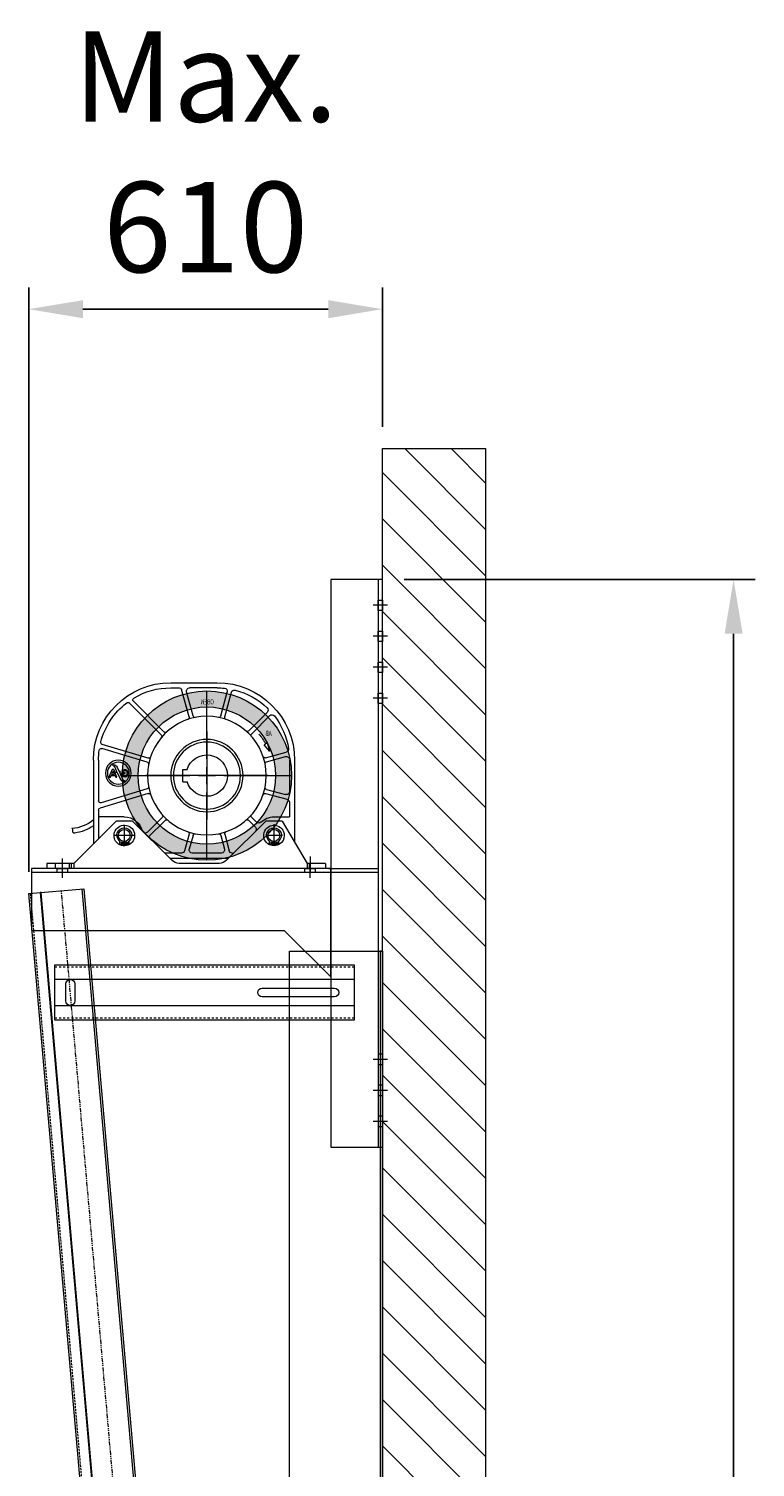
# Model space of a CAD drawing. Units: millimetres. Extents: x -1119 to 36034, y -51642 to -35713.
# Drawn here: x 9355 to 10059, y -47589 to -46196 of the extents above; entities that cross this region are included whole.
import ezdxf
from ezdxf.enums import TextEntityAlignment as Align
from ezdxf.lldxf.tags import DXFTag

# ---------------------------------------------------------------- set-up
doc = ezdxf.new("R2010")
doc.units = ezdxf.units.MM
for name, pattern in [('ACISOTGB', [9, 4, -1, 1, -1, 1, -1]), ('ACISOWELD', [3, 2, -1]), ('DASHED', [4, 2, -2])]:
    doc.linetypes.add(name, pattern=pattern)
doc.layers.get('Defpoints').update_dxf_attribs({"color": 4, "lineweight": 18})
for name, color, linetype, lineweight in [('_DIM', 1, 'Continuous', 18), ('_situatie', 252, 'Continuous', 18), ('Afvalbeveiliging', 30, 'Continuous', 18), ('Hartlijn', 6, 'Continuous', 18), ('onderdelen', 7, 'Continuous', 18), ('parts', 42, 'Continuous', 18), ('Parts stippel', 42, 'HIDDEN2', 18), ('Rails', 3, 'Continuous', 18)]:
    doc.layers.add(name, color=color, linetype=linetype, lineweight=lineweight)
doc.styles.add('LC-TXT-000-0', font='MONOTXT')
doc.styles.add('LC-TXT-101-0', font='monotxt_.ttf')
doc.styles.get("Standard").update_dxf_attribs({"font": 'txt.shx'})
tags = doc.linetypes.add('CENTER2', pattern=[28.575, 19.05, -3.175, 3.175, -3.175]).pattern_tags.tags
tags[10:11] = [DXFTag(74, 4), DXFTag(75, 0), DXFTag(340, '0'), DXFTag(46, 0.0), DXFTag(50, 0.0), DXFTag(44, 0.0), DXFTag(45, 0.0)]
tags[8:9] = [DXFTag(74, 4), DXFTag(75, 0), DXFTag(340, '0'), DXFTag(46, 0.0), DXFTag(50, 0.0), DXFTag(44, 0.0), DXFTag(45, 0.0)]
tags[6:7] = [DXFTag(74, 4), DXFTag(75, 0), DXFTag(340, '0'), DXFTag(46, 0.0), DXFTag(50, 0.0), DXFTag(44, 0.0), DXFTag(45, 0.0)]
tags[4:5] = [DXFTag(74, 4), DXFTag(75, 0), DXFTag(340, '0'), DXFTag(46, 0.0), DXFTag(50, 0.0), DXFTag(44, 0.0), DXFTag(45, 0.0)]
tags = doc.linetypes.add('HIDDEN2', pattern=[4.7625, 3.175, -1.5875]).pattern_tags.tags
tags[6:7] = [DXFTag(74, 4), DXFTag(75, 0), DXFTag(340, '0'), DXFTag(46, 0.0), DXFTag(50, 0.0), DXFTag(44, 0.0), DXFTag(45, 0.0)]
tags[4:5] = [DXFTag(74, 4), DXFTag(75, 0), DXFTag(340, '0'), DXFTag(46, 0.0), DXFTag(50, 0.0), DXFTag(44, 0.0), DXFTag(45, 0.0)]
doc.dimstyles.new('ISO-25', dxfattribs={"dimscale": 35, "dimtxt": 2.5, "dimasz": 1.5, "dimexe": 0.6, "dimexo": 0.6, "dimgap": 0.7, "dimtad": 1, "dimtxsty": 'Standard', "dimcen": 2.5, "dimadec": 0, "dimazin": 0, "dimtfac": 1, "dimtmove": 0, "dimatfit": 3, "dimfxl": 1, "dimtfill": 1, "dimarcsym": 0})

# ---------------------------------------------------------------- blocks, each defined once
blk = doc.blocks.new('*U234')
at = {"layer": '_situatie'}
h = blk.add_hatch(dxfattribs=at)
h.set_pattern_fill('ANSI31', color=256, scale=10, angle=-90)
h.set_pattern_definition([(315, (2091.835, -1e-12), (22.45064, 22.45064), [])])
h.paths.add_polyline_path([(2326.8, 100), (0, 100), (0, 0), (2326.8, 0)])
blk.add_lwpolyline([(0, 0), (2326.8, 0), (2326.8, 100), (0, 100)], close=True, dxfattribs=at)
blk = doc.blocks.new('*U502')
at = {"layer": 'onderdelen', "color": 6}
for points in [[(0, -26.75), (290, -26.75), (290, 26.75), (0, 26.75)], [(0, -13), (290, -13), (290, 13), (0, 13)]]:
    blk.add_lwpolyline(points, close=True, dxfattribs=at)
at = {"layer": 'onderdelen', "color": 6, "linetype": 'DASHED'}
blk.add_lwpolyline([(0, -24.95), (290, -24.95), (290, 24.95), (0, 24.95)], close=True, dxfattribs=at)
at = {"layer": 'onderdelen', "color": 6}
for points in [[(19.25, -4.25), (89.25, -4.25, 1), (89.25, 4.25), (19.25, 4.25, 1)], [(270.75, -8.25, 1), (279.25, -8.25), (279.25, 8.25, 1), (270.75, 8.25)]]:
    blk.add_lwpolyline(points, format="xyb", close=True, dxfattribs=at)
blk = doc.blocks.new('*U236')
at = {"layer": 'Defpoints', "linetype": 'ACISOTGB'}
blk.add_lwpolyline([(-31.8, 0), (-31.8, 2150.5)], dxfattribs=at)
at = {"layer": 'Rails'}
for points in [[(-53.5, 0), (0, 0), (0, 2150.5), (-53.5, 2150.5)], [(-11.2, 0), (-12, 0), (-12, 2150.5), (-11.2, 2150.5)]]:
    blk.add_lwpolyline(points, close=True, dxfattribs=at)
blk.add_lwpolyline([(-51.7, 2150.5), (-51.7, 0)], dxfattribs=at)
at = {"layer": 'Rails', "linetype": 'ACISOWELD'}
blk.add_lwpolyline([(-1.8, 0), (-1.8, 2150.5)], dxfattribs=at)
blk = doc.blocks.new('*U504')
at = {"layer": 'onderdelen'}
for points in [[(100, 0), (190, 0), (190, 3340.1), (100, 3340.1)], [(102, 0), (100, 0), (100, 3340.1), (102, 3340.1)]]:
    blk.add_lwpolyline(points, close=True, dxfattribs=at)
at = {"layer": '_situatie', "rotation": 90.00000000000001}
blk.add_blockref('*U234', (100, 1500), dxfattribs=at)
at = {"layer": 'onderdelen'}
blk.add_blockref('*U502', (127.3, 3300), dxfattribs=at)
at = {"layer": 'Rails', "rotation": 355}
blk.add_blockref('*U236', (255.2, 1253.5), dxfattribs=at)
blk = doc.blocks.new('*D275')
at = {"layer": '_DIM', "color": 0, "lineweight": -2, "transparency": 16777216}
for p, q in [((9719.1, -46729.1), (10059.4, -46729.1)), ((10038.4, -48876.6), (10038.4, -46781.6)), ((9819.1, -48929.1), (10059.4, -48929.1))]:
    blk.add_line(p, q, dxfattribs=at)
at = {"layer": '_DIM', "color": 0, "transparency": 16777216}
for points in [[(10029.7, -46781.6), (10047.2, -46781.6), (10038.4, -46729.1)], [(10029.7, -48876.6), (10047.2, -48876.6), (10038.4, -48929.1)]]:
    blk.add_solid(points, dxfattribs=at)
at = {"layer": 'Defpoints', "color": 0, "transparency": 16777216}
for p in [(9698.1, -46729.1), (10038.4, -46729.1), (9798.1, -48929.1)]:
    blk.add_point(p, dxfattribs=at)
at = {"layer": '_DIM', "color": 0, "transparency": 16777216, "insert": (9955.6, -47829.1), "char_height": 87.5, "attachment_point": 5, "rotation": 90, "bg_fill": 3, "box_fill_scale": 1.1, "bg_fill_color": 256, "bg_fill_true_color": 13158600, "bg_fill_transparency": 0}
blk.add_mtext('Cy', dxfattribs=at)
blk = doc.blocks.new('*U57')
at = {"layer": 'Defpoints', "color": 0, "linetype": 'CENTER2', "transparency": 16777216}
for p, q in [((0, 16.4), (0, 82)), ((-82, 0), (-16.4, 0)), ((16.4, 0), (82, 0)), ((0, -82), (0, -16.4))]:
    blk.add_line(p, q, dxfattribs=at)
at = {"layer": 'Defpoints', "color": 0, "linetype": 'Continuous', "transparency": 16777216}
for p, q in [((-8.2, 0), (8.2, 0)), ((0, -8.2), (0, 8.2))]:
    blk.add_line(p, q, dxfattribs=at)
blk = doc.blocks.new('Buis ø133 ZA')
at = {"layer": 'onderdelen'}
h = blk.add_hatch(color=256, dxfattribs=at)
h.dxf.hatch_style = 1
h.paths.add_polyline_path([(-82, 0, 1), (82, 0, 1)])
h.paths.add_polyline_path([(66.5, 0, -1), (-66.5, 0, -1)], flags=16)
for radius in [82, 66.5]:
    blk.add_circle((0, 0), radius, dxfattribs=at)
at = {"layer": 'Defpoints', "linetype": 'CENTER2'}
blk.add_blockref('*U57', (0, 0), dxfattribs=at)
blk = doc.blocks.new('FG 80.40 Zijaanzicht')
at = {"layer": 'Afvalbeveiliging'}
for p, q in [((34.996967, 90), (-10, 90)), ((-10, 85), (16.795453, 85)), ((34.996967, 85), (26.380888, 85)), ((-17.296746, 56.824929), (-23.691434, 80.690231)), ((-13.433043, 57.860205), (-19.603098, 80.887166)), ((13.433043, 57.860205), (19.693231, 81.223543)), ((17.296747, 56.824929), (24.449036, 83.517638)), ((41.618891, 42.447318), (71.190323, 72.01875)), ((44.312521, 39.484093), (75.098444, 70.270016)), ((-43.391886, 40.563459), (-60.904343, 58.075916)), ((-40.563459, 43.391886), (-58.450622, 61.279049)), ((-60.970665, 23.235643), (-58.729893, 31.598318)), ((-60.970665, 23.235643), (-55.512316, 29.74065)), ((-58.729893, 31.598318), (-55.512316, 29.74065)), ((57.042039, 16.839672), (101.393452, 30.159929)), ((-85, 15), (-85, -64.488001)), ((-80, 15), (-80, -15.455707)), ((-56.824929, 17.296746), (-76.935342, 22.685315)), ((-57.860205, 13.433043), (-76.223543, 18.353484)), ((57.893861, 12.921853), (101.78124, 26.1976)), ((104.996967, 15), (104.996967, -24.475852)), ((109.996967, 15), (109.996967, -66.001262)), ((23.3, 6), (19.078785, 6)), ((23.3, -6), (23.3, 6)), ((79.235423, 2.693015), (82.52001, 2.693015)), ((79.235423, 1.958461), (79.235423, 2.693015)), ((81.355127, 1.958461), (79.235423, 1.958461)), ((81.215619, 3.392461), (82.206519, 3.973749)), ((84.776062, 3.253675), (81.709922, -3.774061)), ((83.953561, 4.125147), (83.573791, 3.253675)), ((83.573791, 3.253675), (84.776062, 3.253675)), ((83.810648, -3.553195), (86.779846, 3.253675)), ((83.953561, 4.125147), (85.155832, 4.125147)), ((86.993717, 8.337591), (85.155832, 4.125147)), ((87.983116, 3.253675), (86.779846, 3.253675)), ((87.157617, -1.395504), (90.238748, 6.009004)), ((87.160615, 4.125147), (89.102437, 8.577445)), ((87.160615, 4.125147), (88.362886, 4.125147)), ((88.362886, 4.125147), (87.983116, 3.253675)), ((88.972516, 0.009643), (88.359888, -1.395504)), ((92.85616, 0.009643), (88.972516, 0.009643)), ((89.474212, 1.157947), (90.914338, 4.459944)), ((92.355464, 1.157947), (89.474212, 1.157947)), ((90.238748, 6.009004), (91.842775, 6.009004)), ((91.04226, 10.538256), (90.388657, 10.543253)), ((90.683478, 9.439922), (91.04226, 10.538256)), ((90.914338, 4.459944), (92.355464, 1.157947)), ((91.842775, 6.009004), (95.072815, -1.395504)), ((93.468788, -1.395504), (92.85616, 0.009643)), ((-57.860205, -13.433043), (-76.223543, -18.353485)), ((23.3, -6), (19.078785, -6)), ((57.893861, -12.921853), (102.41789, -26.390185)), ((80.104896, -4.655526), (79.53824, -5.757858)), ((79.53824, -5.757858), (80.44369, -5.757858)), ((80.362739, -4.655526), (80.104896, -4.655526)), ((88.359888, -1.395504), (87.157617, -1.395504)), ((95.072815, -1.395504), (93.468788, -1.395504)), ((-80, -25.808469), (-80, -40.001542)), ((-56.824929, -17.296746), (-77.776457, -22.910691)), ((56.857959, -17.385056), (103.572251, -31.414966)), ((-64.997246, -40.001542), (-80, -40.001542)), ((-43.391886, -40.563459), (-48.064413, -45.235986)), ((43.391887, -40.563459), (57.575568, -54.747141)), ((80.047247, -40.001542), (104.996967, -40.001542)), ((104.996967, -33.330442), (104.996967, -61.001262)), ((-73.007246, -44.001542), (-97.008607, -85.001542)), ((-73.007246, -44.001542), (-57.007246, -44.001542)), ((-65.007246, -47.132002), (-65.007246, -68.001542)), ((-57.007246, -44.001542), (-18.936178, -82.072609)), ((-40.563459, -43.391886), (-47.00728, -49.835707)), ((71.997247, -44.001542), (33.926179, -82.072609)), ((40.563459, -43.391886), (56.585181, -59.413608)), ((71.997247, -44.001542), (87.997247, -44.001542)), ((79.997247, -48.001542), (79.997247, -68.001542)), ((87.997247, -44.001542), (128.997247, -85.001542)), ((129.943712, -54.760102), (128.157267, -55.662018)), ((129.742354, -51.763431), (130.832533, -51.31535)), ((129.943712, -54.760102), (129.742354, -51.763431)), ((-73.338309, -58.001542), (-57.732443, -58.001542)), ((-69.247246, -63.982465), (-69.247246, -66.686494)), ((-69.247246, -67.051542), (-69.247246, -63.982465)), ((-69.247246, -67.051542), (-65.847246, -67.051542)), ((-68.397246, -65.401542), (-66.697246, -65.401542)), ((-67.547246, -66.251542), (-67.547246, -64.551542)), ((-65.847246, -67.028872), (-65.847246, -63.688368)), ((-64.147246, -67.028871), (-64.147246, -63.688368)), ((-64.147246, -67.051542), (-60.747246, -67.051542)), ((-63.297246, -65.401542), (-61.597246, -65.401542)), ((-62.447246, -66.251542), (-62.447246, -64.551542)), ((-60.747246, -67.051542), (-60.747246, -63.982465)), ((-17.296746, -56.824929), (-21.570945, -72.776457)), ((-13.433043, -57.860205), (-17.013738, -71.223543)), ((13.433043, -57.860205), (17.013739, -71.223543)), ((17.296747, -56.824929), (21.570946, -72.776457)), ((69.770807, -58.001542), (89.997247, -58.001542)), ((75.757247, -63.982465), (75.757247, -66.686494)), ((75.757247, -67.051542), (75.757247, -63.982465)), ((75.757247, -67.051542), (79.157247, -67.051542)), ((76.607247, -65.401542), (78.307247, -65.401542)), ((77.457247, -66.251542), (77.457247, -64.551542)), ((79.157247, -67.028872), (79.157247, -63.688368)), ((80.857247, -67.028871), (80.857247, -63.688368)), ((80.857247, -67.051542), (84.257247, -67.051542)), ((81.707247, -65.401542), (83.407247, -65.401542)), ((82.557247, -66.251542), (82.557247, -64.551542)), ((84.257247, -67.051542), (84.257247, -63.982465)), ((-24.468722, -75), (-26.008787, -75)), ((35.998788, -80), (-21.008787, -80)), ((-14.115961, -75), (14.115961, -75)), ((24.468723, -75), (40.998788, -75)), ((-115.007246, -85.001542), (-97.008607, -85.001542)), ((-115.007246, -85.001542), (-115.007246, -90.001542)), ((-115.007246, -90.001542), (154.992754, -90.001542)), ((-99.492074, -90.001542), (-99.492074, -85.001542)), ((-97.008607, -85.001542), (-97.008607, -90.001542)), ((-11.86511, -85.001542), (26.855111, -85.001542)), ((128.997247, -85.001542), (154.992754, -85.001542)), ((128.997247, -85.001542), (128.997247, -90.001542)), ((131.085516, -90.001542), (131.085516, -85.001542)), ((133.242754, -90.001542), (133.242754, -85.001542)), ((146.742754, -90.001542), (146.742754, -85.001542)), ((154.992754, -85.001542), (154.992754, -90.001542))]:
    blk.add_line(p, q, dxfattribs=at)
for centre, radius in [((0, 0), 57.5), ((0, 0), 35), ((0, 0), 32.5), ((85.808436, 2.325239), 12.492521), ((85.808436, 2.325239), 10.655336), ((-67.547246, -65.401542), 0.85), ((-62.447246, -65.401542), 0.85), ((77.457247, -65.401542), 0.85), ((82.557247, -65.401542), 0.85)]:
    blk.add_circle(centre, radius, dxfattribs=at)
for centre, radius, start, end in [((-10, 15), 75, 90, 180), ((-16.705321, 81.663623), 3, 95.743744, 195), ((-10, 15), 70, 90, 95.743744), ((16.795453, 82), 3, 345, 90), ((26.380888, 83), 2, 90, 165), ((34.996967, 15), 75, 0, 90), ((34.996967, 15), 70, 59.239006, 90), ((-10, 15), 70, 104.335549, 133.747546), ((-26.589212, 79.913774), 3, 15, 104.335549), ((69.77611, 73.432964), 2, 315, 59.239006), ((76.512657, 68.855803), 2, 52.372537, 135), ((34.996967, 15), 70, 14.543141, 52.372537), ((-10, 15), 70, 142.319145, 170.91169), ((-63.025664, 55.954596), 3, 45, 142.319145), ((-56.329302, 63.40037), 3, 133.747546, 225), ((-19.228598, 56.307291), 2, 288.854724, 15), ((-11.501191, 58.377843), 2, 195, 281.145276), ((11.501192, 58.377843), 2, 258.854724, 345), ((19.228598, 56.307291), 2, 165, 251.145276), ((-39.149245, 44.8061), 2, 225, 311.145276), ((40.204677, 43.861531), 2, 227.490779, 315), ((-0.999063, -1.806962), 64.871552, 139.626588, 149.943115), ((-44.806099, 39.149245), 2, 318.854724, 45), ((45.726735, 38.06988), 2, 135, 219.779138), ((100.818169, 32.075405), 2, 286.716822, 14.543141), ((-77, 15.455707), 3, 75, 180), ((-76.158885, 25.583093), 3, 170.91169, 255), ((-56.307291, 19.228598), 2, 255, 341.145276), ((0, 0), 20, 17.457603, 342.542397), ((56.466755, 18.755148), 2, 198.373647, 286.716822), ((102.360317, 24.283268), 2, 7.846445, 106.830345), ((34.996967, 15), 70, 0, 7.846445), ((-58.377843, 11.501191), 2, 348.854724, 75), ((58.472938, 11.00752), 2, 106.830345, 190.661152), ((80.588602, 2.325239), 4.306707, 160.582, 180), ((80.588602, 2.325239), 4.306677, 180, 199.418), ((80.011952, 2.529115), 3.694948, 139.6, 160.581), ((80.011952, 2.122362), 3.694948, 199.419, 220.399), ((79.644175, 2.841925), 3.212191, 115.954, 139.602), ((81.012345, 2.325239), 3.705002, 162.97, 180), ((81.012345, 2.325239), 3.704972, 180, 197.03), ((80.190844, 2.577086), 2.845983, 143.52, 162.972), ((80.191843, 2.074391), 2.846013, 197.028, 216.48), ((79.67016, 2.961852), 2.198476, 119.255, 143.518), ((79.67016, 1.688625), 2.198456, 216.482, 240.745), ((79.408318, 3.324632), 2.674837, 89.9998, 115.953), ((79.34036, 3.551495), 1.522386, 90, 119.256), ((79.34036, 3.551495), 1.522476, 60.745, 90.0007), ((79.408318, 3.324632), 2.674837, 64.0474, 90.0002), ((79.00956, 1.688625), 2.198376, 299.256, 323.519), ((79.00956, 2.961852), 2.198396, 36.4801, 60.743), ((79.173461, 2.841925), 3.212281, 40.3995, 64.0475), ((78.488876, 2.577086), 2.846043, 16.6482, 36.4825), ((78.488876, 2.074391), 2.846073, 323.518, 342.97), ((77.668374, 2.325239), 3.704952, 342.969, 354.319388), ((78.805684, 2.122362), 3.694888, 319.602, 340.583), ((78.805684, 2.529115), 3.694948, 23.0152, 40.3987), ((78.229034, 2.325239), 4.306677, 340.582, 4.894), ((90.361673, 6.868482), 3.674271, 89.5665, 156.437), ((90.44962, 7.989802), 1.469708, 80.8318, 156.437), ((-58.377843, -11.501191), 2, 285, 11.145276), ((58.472938, -11.007521), 2, 169.338848, 253.169655), ((79.644175, 1.809551), 3.212191, 220.398, 244.046), ((79.408318, 1.325845), 2.674837, 244.047, 270), ((79.34036, 1.098983), 1.522396, 240.743, 269.999), ((79.34036, 1.098983), 1.522486, 270, 299.256), ((79.408318, 1.325845), 2.674837, 270, 295.953), ((80.362739, -3.185418), 1.469708, 270, 336.431), ((80.44369, -2.084086), 3.674271, 270, 336.431), ((79.173461, 1.809551), 3.212281, 295.952, 319.601), ((-77, -15.455707), 3, 180, 285), ((-77, -25.808469), 3, 105, 180), ((-56.307291, -19.228598), 2, 18.854724, 105), ((56.282675, -19.300532), 2, 73.283178, 161.072063), ((102.996967, -24.475852), 2, 253.169655, 0), ((-64.997246, -58.001542), 18, 45.145394, 90), ((-44.806099, -39.149246), 2, 315, 41.145276), ((44.8061, -39.149246), 2, 138.854724, 225), ((79.997247, -58.001542), 18.000069, 89.840845, 165.16799), ((102.996967, -33.330442), 2, 0, 73.283178), ((-65.007246, -58.001542), 10, 295.213977, 180), ((-64.997246, -57.701542), 7.25, 308.938287, 231.061713), ((-64.997246, -57.701542), 7.25, 308.938287, 231.061713), ((-64.997246, -58.001542), 5.75, 278.500966, 261.499034), ((-50.185733, -43.114666), 3, 225.145394, 315), ((-44.885959, -51.957028), 3, 135, 196.728325), ((-64.997246, -58.001542), 18, 14.75151, 16.728325), ((-39.149245, -44.8061), 2, 48.854724, 135), ((-19.228598, -56.307291), 2, 345, 71.145276), ((19.228598, -56.307291), 2, 108.854724, 195), ((39.149246, -44.8061), 2, 45, 131.145276), ((59.696888, -52.625821), 3, 225, 285.049858), ((79.997247, -58.001542), 10, 0, 295.177238), ((80.007247, -57.701542), 7.25, 308.938287, 231.061713), ((80.007247, -57.701542), 7.25, 308.938287, 231.061713), ((80.007247, -58.001542), 5.75, 278.500966, 261.499034), ((133.830421, -13.542363), 37.891766, 231.024525, 265.462179), ((133.830421, -13.542363), 42.5, 235.889748, 262.32892), ((-65.007246, -58.001542), 10, 180, 295.177238), ((-70.070856, -63.985349), 0.826375, 0.19998, 51.262362), ((-65.007246, -58.001542), 6.05, 262.0191, 278.172205), ((-59.922246, -63.982465), 0.825, 128.938287, 180), ((-11.501191, -58.377844), 2, 78.854724, 165), ((11.501192, -58.377844), 2, 15, 101.145276), ((74.933637, -63.985349), 0.826375, 0.19998, 51.262362), ((79.997247, -58.001542), 6.05, 262.0191, 278.172205), ((79.997247, -58.001542), 10, 295.213977, 0), ((85.082247, -63.982465), 0.825, 128.938287, 180), ((-24.468722, -72), 3, 270, 345), ((-11.86511, -75.001542), 10, 225, 270), ((-14.115961, -72), 3, 165, 270), ((14.115961, -72), 3, 270, 15), ((24.468723, -72), 3, 195, 270), ((26.855111, -75.001542), 10, 270, 315)]:
    blk.add_arc(centre, radius, start, end, dxfattribs=at)
at = {"layer": 'Hartlijn'}
for p, q in [((0, 42.577838), (0, -42.577838)), ((-59.067789, 0), (59.06779, 0)), ((-100.007246, -78.44241), (-100.007246, -93.454676)), ((139.992754, -91.722892), (139.992754, -80.403706))]:
    blk.add_line(p, q, dxfattribs=at)
at = {"layer": 'Afvalbeveiliging'}
for s, height, style, width, p in [('OBEN', 5, 'LC-TXT-101-0', 0.7, (-6.769306, 68.973859)), ('.', 3.5, 'LC-TXT-000-0', 0.8, (-63.877246, -63.601542)), ('.', 3.5, 'LC-TXT-000-0', 0.8, (81.127247, -63.601542))]:
    blk.add_text(s, height=height, dxfattribs=dict(at, style=style, width=width)).set_placement(p)
at = {"layer": 'Afvalbeveiliging', "style": 'LC-TXT-101-0', "width": 0.7}
blk.add_text('AB', height=5, dxfattribs=at).set_placement((-59.784376, 38.507164), align=Align.CENTER)
blk = doc.blocks.new('*U74')
at = {"layer": 'Hartlijn', "color": 0, "linetype": 'CENTER2', "transparency": 16777216}
blk.add_line((7, 0), (-7, 0), dxfattribs=at)
blk = doc.blocks.new('Gat ø10 ZA')
at = {"layer": 'Parts stippel'}
blk.add_lwpolyline([(-4, -5), (0, -5), (0, 5), (-4, 5)], close=True, dxfattribs=at)
at = {"layer": 'Hartlijn', "linetype": 'CENTER2'}
blk.add_blockref('*U74', (-2, 0), dxfattribs=at)
blk = doc.blocks.new('*U95')
at = {"layer": 'Parts stippel'}
blk.add_blockref('Gat ø10 ZA', (3, 0), dxfattribs=at)
blk = doc.blocks.new('*U96')
at = {"layer": 'Parts stippel', "color": 0, "linetype": 'ByBlock', "lineweight": -2, "transparency": 16777216}
for p in [(0, 90), (0, 60), (0, 30), (0, 0)]:
    blk.add_blockref('*U95', p, dxfattribs=at)
blk = doc.blocks.new('*U97')
at = {"layer": 'Parts stippel'}
blk.add_blockref('Gat ø10 ZA', (3, 0), dxfattribs=at)
blk = doc.blocks.new('*U98')
at = {"layer": 'Parts stippel', "color": 0, "linetype": 'ByBlock', "lineweight": -2, "transparency": 16777216}
for p in [(0, 60), (0, 30), (0, 0)]:
    blk.add_blockref('*U97', p, dxfattribs=at)
blk = doc.blocks.new('RM00895 - Staander voor UCP206 - UCP208 - FG40-30 tm FG80-40 ZA')
at = {"layer": 'parts'}
blk.add_lwpolyline([(0, 0), (-50, 0), (-50, -550), (0, -550)], close=True, dxfattribs=at)
at = {"layer": 'Parts stippel'}
blk.add_lwpolyline([(-4, 0), (-4, -550)], dxfattribs=at)
at = {"layer": 'Parts stippel', "xscale": -1, "rotation": 180}
blk.add_blockref('*U96', (-3, -25), dxfattribs=at)
at = {"layer": 'Parts stippel'}
blk.add_blockref('*U98', (-3, -525), dxfattribs=at)
blk = doc.blocks.new('*U101')
at = {"layer": 'parts', "rotation": 270}
blk.add_blockref('Gat ø10 ZA', (0, -3), dxfattribs=at)
blk = doc.blocks.new('*U102')
at = {"layer": 'parts', "color": 0, "linetype": 'ByBlock', "lineweight": -2, "transparency": 16777216}
for p in [(0, 0), (240, 0)]:
    blk.add_blockref('*U101', p, dxfattribs=at)
blk = doc.blocks.new('RM00887 1v2 en RM00887 2v2 - FG40-30 tm FG80-40 ZA')
at = {"layer": 'parts'}
blk.add_lwpolyline([(-46, 0), (-336, 0), (-336, -60), (-91, -60), (-46, -105)], close=True, dxfattribs=at)
at = {"layer": 'Parts stippel'}
blk.add_lwpolyline([(-48, 0), (0, 0), (0, -4), (-336, -4)], dxfattribs=at)
at = {"layer": 'parts', "xscale": -1}
blk.add_blockref('*U102', (-66, -1), dxfattribs=at)
blk = doc.blocks.new('*U213')
at = {"layer": 'Afvalbeveiliging', "color": 7, "xscale": -1}
blk.add_blockref('FG 80.40 Zijaanzicht', (-170.007246, -189.998458), dxfattribs=at)
at = {"layer": 'parts'}
for name, p in [('RM00895 - Staander voor UCP206 - UCP208 - FG40-30 tm FG80-40 ZA', (0, 0)), ('RM00887 1v2 en RM00887 2v2 - FG40-30 tm FG80-40 ZA', (-4, -280))]:
    blk.add_blockref(name, p, dxfattribs=at)
blk = doc.blocks.new('*D287')
at = {"layer": '_DIM', "color": 0, "lineweight": -2, "transparency": 16777216}
for p, q in [((9355.4, -47012.3), (9355.4, -46446.2)), ((9698.1, -46581.3), (9698.1, -46446.2)), ((9645.6, -46467.2), (9407.9, -46467.2))]:
    blk.add_line(p, q, dxfattribs=at)
at = {"layer": '_DIM', "color": 0, "transparency": 16777216}
for points in [[(9407.9, -46458.5), (9407.9, -46476), (9355.4, -46467.2)], [(9645.6, -46458.5), (9645.6, -46476), (9698.1, -46467.2)]]:
    blk.add_solid(points, dxfattribs=at)
at = {"layer": 'Defpoints', "color": 0, "transparency": 16777216}
for p in [(9355.4, -46467.2), (9698.1, -46602.3), (9355.4, -47033.3)]:
    blk.add_point(p, dxfattribs=at)
at = {"layer": '_DIM', "color": 0, "transparency": 16777216, "insert": (9526.8, -46326.1), "char_height": 87.5, "attachment_point": 5, "bg_fill": 3, "box_fill_scale": 1.1, "bg_fill_color": 256, "bg_fill_true_color": 13158600, "bg_fill_transparency": 0}
blk.add_mtext('Max.\\P610', dxfattribs=at)

msp = doc.modelspace()

# ---------------------------------------------------------------- block references
at = {"layer": '_situatie', "xscale": -1}
msp.add_blockref('*U504', (9798.06, -50429.144), dxfattribs=at)
at = {"layer": 'onderdelen'}
msp.add_blockref('Buis ø133 ZA', (9528.052, -46919.071), dxfattribs=at)

# ---------------------------------------------------------------- next in the draw order: dimensions: what is measured, and where the dimension line sits
at = {"layer": '_DIM'}
dim = msp.add_linear_dim(base=(10038.401, -46729.073), p1=(9798.06, -48929.144), p2=(9698.06, -46729.073), angle=90, text='Cy', dimstyle='ISO-25', override={"dimtmove": 1}, dxfattribs=at)
dim.commit()
dim.dimension.update_dxf_attribs({"geometry": '*D275', "text_midpoint": (9955.568, -47829.109)})

# ---------------------------------------------------------------- next in the draw order: block references
at = {"layer": 'parts'}
msp.add_blockref('*U213', (9698.06, -46729.073), dxfattribs=at)

# ---------------------------------------------------------------- next in the draw order: dimensions: what is measured, and where the dimension line sits
at = {"layer": '_DIM'}
dim = msp.add_linear_dim(base=(9355.448, -46467.238), p1=(9698.06, -46602.309), p2=(9355.448, -47033.29), text='Max.\\P610', dimstyle='ISO-25', override={"dimdec": 0}, dxfattribs=at)
dim.commit()
dim.dimension.update_dxf_attribs({"geometry": '*D287', "text_midpoint": (9526.754, -46326.071)})

doc.saveas('drawing.dxf')
